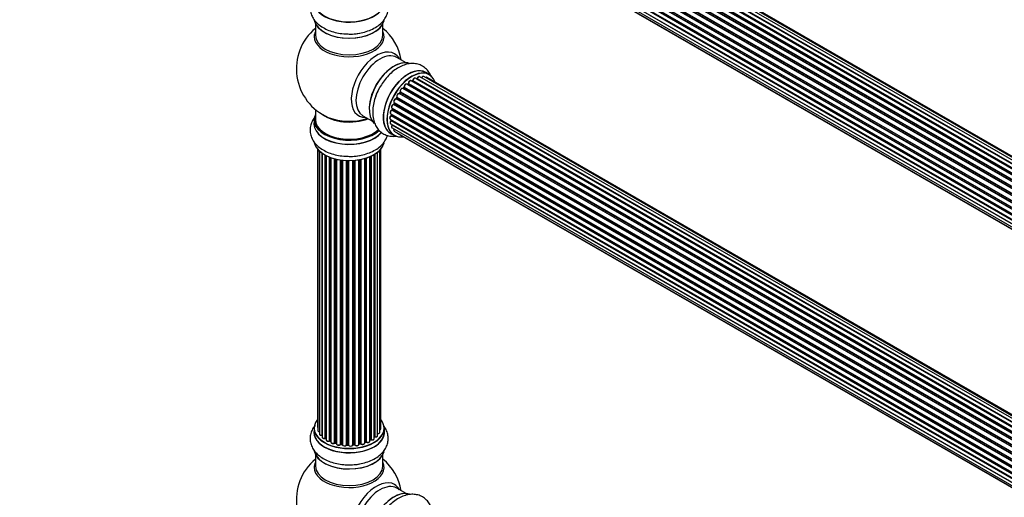
# Model space of a CAD drawing. Units: millimetres. Extents: x 0 to 1441, y 0 to 2786.
# Drawn here: x 0 to 466, y 575 to 801 of the extents above; entities that cross this region are included whole.
import ezdxf
from ezdxf import colors
from ezdxf.entities.mleader import LeaderData, LeaderLine
from ezdxf.math import Vec2, Vec3

# ---------------------------------------------------------------- set-up
doc = ezdxf.new("R2010")
doc.units = ezdxf.units.MM
doc.layers.add('DV7_Défaut', color=7, linetype='Continuous')
doc.layers.add('Défaut', color=7, linetype='Continuous')

# ---------------------------------------------------------------- blocks, each defined once
blk = doc.blocks.new('_DOT')
at = {"color": 0}
blk.add_line((0, 0), (-1, 0), dxfattribs=at)
at = {"color": 0, "const_width": 0.333}
blk.add_lwpolyline([(-0.1665, 0, 1), (0.1665, 0, 1)], format="xyb", close=True, dxfattribs=at)
blk = doc.blocks.new('SE6')
at = {"layer": 'DV7_Défaut', "color": 7, "linetype": 'Continuous'}
for p, q in [((515.38, 706.56), (187.37, 895.94)), ((515.4, 706.57), (188.09, 895.54)), ((188.25, 895.73), (515.64, 706.71)), ((517.12, 707.4), (189.39, 896.62)), ((518.47, 707.84), (191.29, 896.73)), ((519.13, 707.98), (192.96, 896.3)), ((509.57, 701.54), (181.39, 891.02)), ((181.62, 891.02), (509.65, 701.64)), ((510.01, 702.06), (182, 891.43)), ((182.08, 891.66), (510.17, 702.24)), ((511.47, 703.6), (183.28, 893.08)), ((183.58, 892.94), (511.49, 703.62)), ((511.86, 703.97), (183.98, 893.27)), ((184.09, 893.49), (512.05, 704.14)), ((513.45, 705.29), (185.3, 894.75)), ((513.7, 705.48), (186.04, 894.66)), ((186.18, 894.87), (513.93, 705.64)), ((506.34, 696.65), (178.17, 886.12)), ((178.34, 886.26), (506.43, 696.83)), ((506.71, 697.34), (178.62, 886.77)), ((178.63, 886.98), (506.81, 697.51)), ((507.84, 699.2), (179.67, 888.67)), ((179.85, 888.76), (507.94, 699.34)), ((508.26, 699.82), (180.18, 889.23)), ((180.23, 889.46), (508.39, 700)), ((176.29, 881.67), (504.49, 692.19)), ((504.46, 692.11), (176.49, 881.47)), ((505.13, 693.99), (177, 883.44)), ((177.16, 883.61), (505.21, 694.21)), ((177.33, 884.34), (505.49, 694.87)), ((505.43, 694.73), (177.37, 884.14)), ((175.44, 876.53), (503.53, 687.11)), ((175.65, 879.03), (503.83, 689.56)), ((503.71, 688.86), (175.85, 878.15)), ((175.97, 878.37), (503.76, 689.13)), ((504.24, 691.36), (176.21, 880.75)), ((176.36, 880.95), (504.31, 691.6)), ((175.65, 874.28), (503.55, 684.97)), ((503.51, 686.65), (175.92, 875.78)), ((176.01, 876.01), (503.52, 686.92)), ((176.29, 872.37), (503.79, 683.29)), ((503.56, 684.86), (176.43, 873.73)), ((177.33, 870.9), (504.08, 682.25)), ((178.71, 869.93), (504.15, 682.03)), ((140, 799.37), (140, 793.79)), ((172, 793.79), (172, 799.37)), ((182.98, 780.76), (178.54, 783.32)), ((517.12, 584.93), (189.39, 774.14)), ((518.47, 585.36), (191.29, 774.26)), ((193.95, 775.18), (192.29, 776.14)), ((511.47, 581.12), (183.28, 770.61)), ((183.88, 770.8), (183.49, 770.48)), ((183.58, 770.46), (511.49, 581.14)), ((511.86, 581.49), (183.98, 770.79)), ((184.09, 771.02), (512.05, 581.67)), ((513.45, 582.82), (185.3, 772.27)), ((185.94, 772.19), (185.69, 772.05)), ((513.7, 583.01), (186.04, 772.18)), ((186.18, 772.39), (513.93, 583.17)), ((515.38, 584.09), (187.37, 773.47)), ((515.4, 584.1), (188.09, 773.07)), ((188.25, 773.25), (515.64, 584.23)), ((519.13, 585.51), (192.96, 773.82)), ((507.84, 576.72), (179.67, 766.19)), ((180.1, 766.79), (179.77, 766.32)), ((179.85, 766.29), (507.94, 576.87)), ((508.26, 577.34), (180.18, 766.76)), ((180.23, 766.99), (508.39, 577.52)), ((509.57, 579.07), (181.39, 768.54)), ((181.91, 768.98), (181.53, 768.57)), ((181.62, 768.55), (509.65, 579.16)), ((510.01, 579.58), (182, 768.96)), ((182.08, 769.19), (510.17, 579.77)), ((505.13, 571.52), (177, 760.96)), ((177.3, 761.73), (177.1, 761.2)), ((177.16, 761.14), (505.21, 571.74)), ((177.33, 761.87), (505.49, 572.4)), ((505.43, 572.26), (177.37, 761.67)), ((506.34, 574.17), (178.17, 763.64)), ((178.55, 764.34), (178.27, 763.83)), ((178.34, 763.78), (506.43, 574.36)), ((506.71, 574.87), (178.62, 764.29)), ((178.63, 764.51), (506.81, 575.03)), ((140, 758.66), (140, 753.78)), ((162.54, 755.61), (166.98, 753.05)), ((175.65, 756.56), (503.83, 567.08)), ((503.71, 566.39), (175.85, 755.68)), ((175.95, 756.39), (175.91, 755.98)), ((175.97, 755.9), (503.76, 566.65)), ((504.24, 568.88), (176.21, 758.27)), ((176.29, 759.2), (504.49, 569.71)), ((176.43, 759.07), (176.3, 758.55)), ((176.36, 758.47), (504.31, 569.13)), ((504.46, 569.64), (176.49, 759)), ((139.35, 753.7), (139.35, 751.78)), ((175.44, 754.06), (503.53, 564.63)), ((175.65, 751.8), (503.55, 562.49)), ((503.51, 564.17), (175.92, 753.31)), ((175.94, 753.76), (175.96, 753.61)), ((176.01, 753.54), (503.52, 564.45)), ((503.56, 562.38), (176.43, 751.25)), ((175.64, 747.3), (177.3, 746.34)), ((176.29, 749.9), (503.79, 560.82)), ((177.33, 748.43), (504.08, 559.78)), ((178.71, 747.45), (504.15, 559.56)), ((141.01, 739.87), (141.01, 608.21)), ((141.17, 739.69), (141.17, 606.52)), ((141.93, 738.92), (141.93, 604.89)), ((143.16, 604.33), (143.16, 737.94)), ((143.25, 737.87), (143.25, 603.39)), ((144.69, 602.87), (144.69, 737)), ((144.93, 736.87), (144.93, 602.83)), ((145.1, 736.79), (145.1, 602.07)), ((167.88, 602.7), (167.88, 737.33)), ((167.89, 603.53), (167.89, 737.34)), ((168.13, 737.48), (168.13, 603.58)), ((169.47, 604.12), (169.47, 738.41)), ((170.52, 605.7), (170.52, 739.36)), ((170.98, 607.37), (170.98, 739.87)), ((146.71, 601.62), (146.71, 736.07)), ((146.96, 735.97), (146.96, 601.61)), ((147.37, 735.83), (147.37, 601.01)), ((149.13, 600.64), (149.13, 735.28)), ((149.38, 735.22), (149.38, 600.66)), ((149.9, 600.51), (149.9, 735.1)), ((149.98, 735.08), (149.98, 600.24)), ((151.86, 599.97), (151.86, 734.73)), ((152.09, 734.69), (152.09, 600.03)), ((152.65, 599.94), (152.65, 734.62)), ((152.81, 734.6), (152.81, 599.81)), ((154.77, 599.64), (154.77, 734.45)), ((154.97, 734.44), (154.97, 599.73)), ((155.55, 599.71), (155.55, 734.43)), ((155.74, 734.43), (155.74, 599.61)), ((157.73, 599.67), (157.73, 734.48)), ((157.9, 734.49), (157.9, 599.78)), ((158.47, 599.83), (158.47, 734.53)), ((158.69, 734.55), (158.69, 599.76)), ((160.62, 599.98), (160.62, 734.81)), ((160.74, 734.83), (160.74, 600.18)), ((161.28, 600.3), (161.28, 734.93)), ((161.52, 734.97), (161.52, 600.26)), ((163.35, 600.59), (163.35, 735.42)), ((163.37, 735.43), (163.37, 600.92)), ((163.86, 601.1), (163.86, 735.57)), ((164.11, 735.65), (164.11, 601.09)), ((165.81, 601.51), (165.81, 736.28)), ((166.1, 602.19), (166.1, 736.41)), ((166.35, 736.53), (166.35, 602.21)), ((139.35, 607.54), (139.35, 605.63)), ((172.65, 605.63), (172.65, 607.54)), ((144.97, 602.74), (145.1, 602.66)), ((147, 601.52), (147.37, 601.35)), ((165.81, 601.96), (166.06, 602.1)), ((149.42, 600.58), (149.93, 600.42)), ((152.11, 599.94), (152.67, 599.85)), ((154.98, 599.64), (155.56, 599.63)), ((157.89, 599.7), (158.46, 599.75)), ((160.71, 600.1), (161.25, 600.22)), ((163.35, 600.84), (163.82, 601.01)), ((140, 595.25), (140, 589.66)), ((172, 589.66), (172, 595.25)), ((182.98, 576.64), (178.54, 579.2))]:
    blk.add_line(p, q, dxfattribs=at)
for centre, radius, start, end in [((156, 777.86), 25, 129.7918, 246.7163), ((156, 777.86), 25, 9.7918, 50.2082), ((181.62, 769.26), 0.402, 315.115, 0.4098), ((183.17, 769.42), 1.15, 148.0325, 187.8689), ((183.6, 771.14), 0.436, 309.9034, 354.6368), ((185.7, 772.55), 0.433, 304.2278, 349.0094), ((187.81, 773.43), 0.396, 301.3676, 343.6638), ((178.17, 762.69), 0.97, 93.416, 151.6387), ((177.96, 763.97), 0.345, 295.6168, 335.4687), ((175.48, 756.04), 0.44, 308.2318, 352.888), ((175.89, 758.64), 0.424, 302.4893, 347.3821), ((175.54, 753.62), 0.415, 313.5567, 358.7362), ((144.77, 602.38), 0.417, 61.3755, 106.3316), ((146.83, 601.12), 0.44, 67.1253, 111.755), ((166.25, 601.71), 0.432, 70.9821, 115.7807), ((168.06, 603.11), 0.392, 76.1445, 118.7503), ((149.29, 600.17), 0.423, 72.5316, 117.597), ((152.03, 599.57), 0.378, 77.7794, 122.7504), ((154.95, 599.3), 0.348, 84.5086, 123.9358), ((161.36, 599.83), 0.404, 59.7486, 104.7265), ((163.97, 600.6), 0.437, 65.4135, 110.0462), ((156, 573.74), 25, 129.7918, 246.7163), ((156, 573.74), 25, 9.7918, 50.2082)]:
    blk.add_arc(centre, radius, start, end, dxfattribs=at)
for centre, major_axis, ratio, start_param, end_param in [((156, 809.68), (-16.69, 0), 0.57735, 0, 3.213107), ((156, 809.75), (16.65, 0), 0.57735, 3.141593, 6.283185), ((156, 802.03), (16.65, 0), 0.57735, 3.252831, 6.148845), ((156, 801.95), (-16.55, 0), 0.57735, 0.155204, 3.006461), ((156, 793.17), (-16.54, 0), 0.57735, 6.027891, 6.283185), ((156, 793.17), (-16.54, 0), 0.57735, 0, 3.396887), ((156, 793.79), (16, 0), 0.57735, 3.141593, 6.283185), ((156, 803.95), (-16.65, 0), 0.57735, 1.569305, 1.877747), ((168.98, 770.37), (8.48, 14.69), 0.57735, 0, 3.480381), ((170.54, 769.47), (-8, -13.86), 0.57735, 3.141593, 6.283185), ((168.98, 770.37), (8.48, 14.69), 0.57735, 5.944397, 6.283185), ((177.28, 765.58), (-8.33, -14.42), 0.57735, 3.252831, 6.148845), ((177.21, 765.62), (8.28, 14.33), 0.57735, 0.155204, 3.006461), ((183.96, 761.72), (-8.33, -14.42), 0.57735, 3.141593, 6.283185), ((176.86, 765.82), (8, 13.86), 0.57735, 0.877414, 2.264178), ((183.91, 761.75), (8.35, 14.46), 0.57735, 0, 3.213107), ((185.62, 760.76), (8.33, 14.42), 0.57735, 0, 3.141593), ((185.69, 760.72), (-8.28, -14.33), 0.57735, 2.702611, 6.283185), ((188.89, 773.27), (-0.5, -0.866), 0.57735, 3.141593, 5.0583), ((190.79, 773.39), (-0.5, -0.866), 0.57735, 3.172326, 4.761279), ((190.79, 773.39), (-0.5, -0.866), 0.57735, 3.141593, 3.172326), ((183.91, 761.75), (8.35, 14.46), 0.57735, 6.211671, 6.283185), ((192.46, 772.96), (-0.5, -0.866), 0.57735, 3.141593, 4.139398), ((178.94, 764.62), (8.33, 14.42), 0.57735, 1.569305, 1.877747), ((185.69, 760.72), (7, 12.12), 0.57735, 1.15521, 1.224303), ((182.78, 769.74), (-0.5, -0.866), 0.57735, 3.141593, 5.686619), ((182.22, 769.3), (0.197, 0.036), 0.675463, 3.14041, 3.812979), ((185.69, 760.72), (7, 12.12), 0.57735, 0.956545, 1.015971), ((183.61, 770.32), (0.129, -0.153), 0.430373, 2.264795, 2.945589), ((183.54, 770.6), (0.1, 0.173), 0.57735, 4.011887, 4.157207), ((185.84, 760.64), (7, 12.12), 0.57735, 0.974061, 1.015615), ((184.01, 770.65), (0.125, -0.156), 0.458826, 2.278097, 3.141109), ((183.95, 770.94), (-0.1, -0.173), 0.57735, 0.974061, 2.335586), ((184.23, 771.09), (0.2, -0.004), 0.56533, 3.141509, 3.937085), ((184.8, 771.41), (-0.5, -0.866), 0.57735, 3.141593, 5.477179), ((184.8, 771.41), (-0.5, -0.866), 0.57735, 3.121038, 3.141593), ((185.84, 760.64), (7, 12.12), 0.57735, 0.764621, 0.806175), ((185.69, 760.72), (7, 12.12), 0.57735, 0.721867, 0.785398), ((185.34, 760.92), (-6.75, -11.69), 0.57735, 3.86224, 3.886633), ((185.34, 760.92), (6.75, 11.69), 0.57735, 0.699292, 0.740362), ((186.04, 772.02), (0.097, -0.175), 0.58922, 2.366801, 3.141883), ((186.04, 772.35), (-0.1, -0.173), 0.57735, 0.764621, 2.126147), ((186.32, 772.43), (0.197, -0.036), 0.430491, 3.142078, 4.018338), ((186.87, 772.6), (-0.5, -0.866), 0.57735, 3.141593, 5.26774), ((185.69, 760.72), (7, 12.12), 0.57735, 0.49879, 0.562222), ((188.06, 772.89), (0.059, -0.191), 0.693863, 2.501024, 2.955093), ((188.13, 773.25), (-0.1, -0.173), 0.57735, 0.555182, 1.916707), ((188.38, 773.26), (0.19, -0.063), 0.276836, 3.141989, 4.067847), ((179.21, 765.31), (0.5, 0.866), 0.57735, 0.072968, 2.963905), ((179.07, 765.39), (-0.4, -0.693), 0.57735, 3.214561, 6.105498), ((179.58, 766.02), (-0.077, -0.184), 0.814324, 3.038855, 3.198287), ((179.77, 766.37), (-0.1, -0.173), 0.57735, 0.072968, 1.434494), ((185.69, 760.72), (7, 12.12), 0.57735, 1.369236, 1.433713), ((185.84, 760.64), (7, 12.12), 0.57735, 1.39294, 1.434494), ((180.89, 767.68), (-0.5, -0.866), 0.57735, 3.141593, 5.896058), ((180.26, 766.67), (0.162, -0.117), 0.144455, 2.193791, 3.141261), ((180.36, 767.12), (0.182, 0.084), 0.756074, 3.141524, 3.631997), ((180.1, 766.85), (-0.1, -0.173), 0.57735, 1.39294, 2.754465), ((181.56, 768.66), (0.1, 0.173), 0.57735, 3.477192, 4.366647), ((181.68, 768.44), (0.149, -0.133), 0.276707, 2.215309, 3.127977), ((185.84, 760.64), (7, 12.12), 0.57735, 1.1835, 1.225054), ((182.05, 768.84), (0.146, -0.137), 0.308379, 2.222988, 3.141134), ((181.94, 769.08), (-0.1, -0.173), 0.57735, 1.1835, 2.545026), ((176.79, 760.06), (0.5, 0.866), 0.57735, 0.491847, 3.141593), ((185.69, 760.72), (7, 12.12), 0.57735, -4.482908, -4.40141), ((176.96, 760.78), (0.045, -0.195), 0.719711, 2.552758, 3.142358), ((176.96, 760.78), (0.045, -0.195), 0.719711, 3.142358, 3.163071), ((177.04, 761.14), (-0.1, -0.173), 0.57735, 0.491847, 1.853373), ((177.83, 762.73), (0.5, 0.866), 0.57735, 0.282407, 3.141593), ((177.29, 761.13), (0.187, -0.07), 0.227664, 3.141982, 4.077708), ((185.84, 760.64), (-7, -12.12), 0.57735, -1.329774, -1.28822), ((177.49, 761.65), (0.186, -0.075), 0.194894, 3.158004, 4.083016), ((177.25, 761.68), (-0.1, -0.173), 0.57735, 1.811819, 3.063801), ((185.69, 760.72), (7, 12.12), 0.57735, 1.593344, 1.67572), ((178.1, 763.46), (-0.012, -0.2), 0.784153, 2.766186, 3.142701), ((178.24, 763.83), (-0.1, -0.173), 0.57735, 0.282407, 1.643933), ((178.45, 763.74), (0.177, -0.093), 0.059663, 3.141891, 4.095647), ((185.84, 760.64), (-7, -12.12), 0.57735, 4.743972, 4.785526), ((178.72, 764.24), (0.175, -0.097), 0.025783, 3.141885, 4.096674), ((178.75, 764.67), (0.147, 0.136), 0.803641, 3.140278, 3.386541), ((178.51, 764.35), (0.1, 0.173), 0.57735, 4.743972, 6.105498), ((156, 753.78), (16.55, 0), 0.57735, 2.883065, 5.748801), ((156, 761.94), (-16, 0), 0.57735, 0.649818, 2.159464), ((175.94, 754.92), (0.5, 0.866), 0.57735, 0.910726, 3.114697), ((176.15, 757.42), (0.5, 0.866), 0.57735, 0.701286, 3.141593), ((175.87, 755.53), (0.117, -0.162), 0.500653, 2.300914, 3.141357), ((185.69, 760.72), (7, 12.12), 0.57735, -4.037114, -3.964197), ((175.83, 755.83), (0.1, 0.173), 0.57735, 4.052319, 5.413844), ((176.11, 755.97), (0.2, -0.014), 0.52691, 3.141846, 3.965583), ((185.84, 760.64), (-7, -12.12), 0.57735, -0.910895, -0.869341), ((185.69, 760.72), (7, 12.12), 0.57735, -4.262358, -4.177014), ((176.2, 758.1), (0.087, -0.18), 0.623814, 2.40194, 3.142446), ((176.22, 758.44), (-0.1, -0.173), 0.57735, 0.701286, 2.062812), ((176.49, 758.5), (0.195, -0.044), 0.385716, 3.142103, 4.036265), ((185.84, 760.64), (-7, -12.12), 0.57735, -1.120334, -1.07878), ((176.62, 759.02), (0.194, -0.05), 0.355487, 3.159525, 4.046577), ((176.35, 758.97), (-0.1, -0.173), 0.57735, 2.021258, 2.543347), ((156, 751.71), (-16.69, 0), 0.57735, 6.211671, 6.283185), ((156, 751.71), (-16.69, 0), 0.57735, 0, 2.724497), ((156, 753.7), (-16.65, 0), 0.57735, 0, 2.603314), ((156, 751.78), (16.65, 0), 0.57735, 3.141593, 5.873957), ((156, 753.78), (-16, 0), 0.57735, 0, 2.619142), ((156, 762.56), (16.54, 0), 0.57735, 4.071867, 5.248081), ((176.15, 752.67), (0.5, 0.866), 0.57735, 1.120166, 3.141593), ((175.94, 754.92), (0.5, 0.866), 0.57735, 3.114697, 3.141593), ((175.97, 753.18), (0.14, -0.143), 0.355612, 2.236648, 3.141578), ((185.69, 760.72), (7, 12.12), 0.57735, -3.810109, -3.74804), ((185.34, 760.92), (-6.75, -11.69), 0.57735, -0.625717, -0.599447), ((185.34, 760.92), (6.75, 11.69), 0.57735, -3.767175, -3.742822), ((175.87, 753.43), (-0.1, -0.173), 0.57735, 1.120166, 2.481691), ((176.15, 753.64), (0.199, 0.023), 0.645075, 3.141126, 3.855855), ((176.79, 750.77), (0.5, 0.866), 0.57735, 1.329605, 3.112711), ((176.5, 751.16), (0.157, -0.123), 0.195028, 2.200189, 3.14177), ((185.69, 760.72), (7, 12.12), 0.57735, -3.581134, -3.537579), ((176.35, 751.35), (-0.1, -0.173), 0.57735, 1.329605, 1.782916), ((176.79, 750.77), (0.5, 0.866), 0.57735, 3.112711, 3.141593), ((177.83, 749.29), (0.5, 0.866), 0.57735, 1.815727, 3.141593), ((177.83, 749.29), (0.5, 0.866), 0.57735, 3.141593, 3.165157), ((185.69, 760.72), (-8.28, -14.33), 0.57735, 0, 0.438981), ((179.21, 748.32), (0.5, 0.866), 0.57735, 2.58078, 3.113015), ((179.21, 748.32), (0.5, 0.866), 0.57735, 3.113015, 3.141593), ((156, 744.06), (16.65, 0), 0.57735, 3.252831, 6.148845), ((156, 743.98), (-16.55, 0), 0.57735, 0.155204, 3.006461), ((156, 745.98), (-16.65, 0), 0.57735, 1.569305, 1.884333), ((156, 607.63), (16.55, 0), 0.57735, 2.702611, 6.283185), ((156, 607.63), (16.55, 0), 0.57735, 0, 0.438981), ((156, 605.56), (-16.69, 0), 0.57735, 6.211671, 6.283185), ((156, 605.56), (-16.69, 0), 0.57735, 0, 3.213107), ((156, 607.54), (-16.65, 0), 0.57735, 0, 3.141593), ((142.01, 608.21), (1, 0), 0.57735, 3.141593, 3.702405), ((142.17, 606.52), (1, 0), 0.57735, 3.141593, 4.467458), ((169.98, 607.37), (-1, 0), 0.57735, 2.143788, 3.141593), ((156, 605.63), (16.65, 0), 0.57735, 3.141593, 6.283185), ((142.93, 604.89), (1, 0), 0.57735, 3.141593, 4.95358), ((143.12, 604.44), (-0.028, 0.198), 0.195028, 3.14192, 4.082996), ((143.21, 604.22), (0.2, 0), 0.57735, 1.358677, 1.811988), ((144.25, 603.39), (1, 0), 0.57735, 3.141593, 5.16302), ((144.6, 602.97), (-0.054, 0.193), 0.355612, 3.142054, 4.046538), ((156, 607.63), (-14, 0), 0.57735, 0.628263, 0.670163), ((144.78, 602.76), (0.2, 0), 0.57735, 0.659901, 2.021427), ((145.09, 602.9), (0.119, 0.16), 0.645075, 2.42733, 3.142115), ((146.1, 602.07), (1, 0), 0.57735, 3.141593, 3.165557), ((146.1, 602.07), (1, 0), 0.57735, 3.165557, 5.372459), ((146.59, 601.71), (-0.082, 0.183), 0.500653, 3.142075, 3.982271), ((146.83, 601.53), (0.2, 0), 0.57735, 0.869341, 2.230867), ((156, 607.63), (-14, 0), 0.57735, 0.849996, 0.910913), ((156, 607.79), (-14, 0), 0.57735, 0.869341, 0.910895), ((147.09, 601.7), (0.088, 0.18), 0.52691, 2.317603, 3.141135), ((164.81, 601.51), (-1, 0), 0.57735, 0.806006, 3.141593), ((156, 607.79), (14, 0), 0.57735, -0.806175, -0.764621), ((156, 607.22), (13.5, 0), 0.57735, -0.761407, -0.718281), ((156, 607.63), (-14, 0), 0.57735, -3.926991, -3.853754), ((165.95, 602.27), (-0.103, 0.171), 0.58922, 3.141661, 3.916384), ((166.24, 602.11), (0.2, 0), 0.57735, 1.015446, 2.376971), ((166.88, 602.7), (-1, 0), 0.57735, 1.015446, 3.141593), ((166.45, 602.31), (0.067, 0.188), 0.430491, 2.264847, 3.14145), ((156, 607.63), (-14, 0), 0.57735, -3.707884, -3.644266), ((167.72, 603.59), (-0.136, 0.146), 0.693863, 3.328092, 3.782162), ((168.06, 603.47), (0.2, 0), 0.57735, 1.224885, 2.586411), ((168.47, 604.12), (-1, 0), 0.57735, 1.224885, 3.141593), ((168.2, 603.68), (0.041, 0.196), 0.276836, 2.215339, 3.141691), ((169.52, 605.7), (-1, 0), 0.57735, 1.521907, 3.141593), ((156, 597.91), (16.65, 0), 0.57735, 3.252831, 6.148845), ((148.37, 601.01), (1, 0), 0.57735, 3.141593, 5.581899), ((148.98, 600.71), (-0.113, 0.165), 0.623814, 3.14123, 3.881245), ((149.29, 600.56), (0.2, 0), 0.57735, 1.07878, 2.440306), ((156, 607.63), (-14, 0), 0.57735, 1.058538, 1.120608), ((156, 607.79), (-14, 0), 0.57735, 1.07878, 1.120334), ((149.48, 600.77), (0.059, 0.191), 0.385716, 2.24692, 3.141163), ((149.81, 600.41), (-0.2, 0), 0.57735, 3.739839, 4.261927), ((149.99, 600.62), (0.054, 0.193), 0.355487, 2.236608, 3.123443), ((150.98, 600.24), (1, 0), 0.57735, 3.141593, 5.791338), ((156, 607.63), (-14, 0), 0.57735, 1.259356, 1.329531), ((151.68, 600.02), (-0.147, 0.136), 0.719711, 3.140549, 3.730427), ((151.68, 600.02), (-0.147, 0.136), 0.719711, 3.119702, 3.140549), ((152.04, 599.92), (0.2, 0), 0.57735, 1.28822, 2.649746), ((156, 607.79), (-14, 0), 0.57735, 1.28822, 1.329774), ((152.15, 600.14), (0.033, 0.197), 0.227664, 2.205477, 3.141377), ((152.61, 599.83), (-0.2, 0), 0.57735, 3.219385, 4.471367), ((152.7, 600.05), (0.028, 0.198), 0.194894, 2.200169, 3.130658), ((153.81, 599.81), (1, 0), 0.57735, 3.141593, 6.000778), ((156, 607.63), (-14, 0), 0.57735, 1.480851, 1.542861), ((154.57, 599.68), (-0.179, 0.09), 0.784153, 3.148212, 3.517), ((154.96, 599.61), (0.2, 0), 0.57735, 1.497659, 2.859185), ((156, 607.79), (-14, 0), 0.57735, 1.497659, 1.539213), ((154.99, 599.84), (0.008, 0.2), 0.059663, 2.187538, 3.141492), ((155.55, 599.59), (0.2, 0), 0.57735, 0.177688, 1.539213), ((155.56, 599.83), (0.004, 0.2), 0.025783, 2.186511, 3.141498), ((156.73, 599.72), (-1, 0), 0.57735, 0.177688, 3.068625), ((155.94, 599.64), (0.191, 0.059), 0.803641, 2.896644, 3.143526), ((157.92, 599.67), (-0.2, 0), 0.57735, 4.848692, 6.210217), ((156, 607.63), (-14, 0), 0.57735, -4.58456, -4.500792), ((156, 607.79), (14, 0), 0.57735, -1.434494, -1.39294), ((158.44, 599.95), (-0.021, 0.199), 0.144455, 3.141734, 4.089394), ((158.51, 599.72), (0.2, 0), 0.57735, 0.387127, 1.748653), ((159.62, 599.98), (-1, 0), 0.57735, 0.387127, 3.141593), ((158.88, 599.81), (0.163, 0.115), 0.756074, 2.651188, 3.141927), ((156, 607.63), (-14, 0), 0.57735, -4.379773, -4.283814), ((160.81, 600.08), (0.2, 0), 0.57735, 1.916538, 2.805994), ((160.67, 600.29), (-0.041, 0.196), 0.276707, 3.156914, 4.067876), ((156, 607.79), (14, 0), 0.57735, -1.225054, -1.1835), ((161.21, 600.41), (-0.046, 0.195), 0.308379, 3.14191, 4.060197), ((161.36, 600.2), (0.2, 0), 0.57735, 0.596567, 1.958092), ((162.35, 600.59), (-1, 0), 0.57735, 0.596567, 3.141593), ((161.69, 600.33), (0.13, 0.152), 0.675463, 2.470206, 3.142682), ((156, 607.63), (-14, 0), 0.57735, -4.15888, -4.070583), ((163.48, 600.82), (0.2, 0), 0.57735, -4.157207, -4.011887), ((163.27, 601.02), (-0.067, 0.188), 0.430373, 3.337597, 4.01839), ((156, 607.79), (14, 0), 0.57735, -1.015615, -0.974061), ((163.75, 601.2), (-0.073, 0.186), 0.458826, 3.142102, 4.005088), ((163.98, 601.01), (0.2, 0), 0.57735, 0.806006, 2.167532), ((164.25, 601.17), (0.097, 0.175), 0.56533, 2.346101, 3.141425), ((156, 597.83), (-16.55, 0), 0.57735, 0.155204, 3.006461), ((156, 589.05), (-16.54, 0), 0.57735, 6.027891, 6.283185), ((156, 589.05), (-16.54, 0), 0.57735, 0, 3.396887), ((156, 589.66), (16, 0), 0.57735, 3.141593, 6.283185), ((156, 599.83), (-16.65, 0), 0.57735, 1.569305, 1.877747), ((168.98, 566.24), (8.48, 14.69), 0.57735, 0, 3.480381), ((170.54, 565.34), (-8, -13.86), 0.57735, 3.141593, 6.283185), ((168.98, 566.24), (8.48, 14.69), 0.57735, 5.944397, 6.283185), ((177.28, 561.45), (-8.33, -14.42), 0.57735, 3.252831, 6.148845), ((177.21, 561.49), (8.28, 14.33), 0.57735, 0.155204, 3.006461)]:
    blk.add_ellipse(centre, major_axis=major_axis, ratio=ratio, start_param=start_param, end_param=end_param, dxfattribs=at)
for points, knots in [([(139.91, 813.15), (139.44, 812.6), (138.59, 811.37), (137.71, 809.23), (137.39, 806.86), (137.71, 804.48), (138.6, 802.3), (139.99, 800.32), (141.87, 798.55), (144.22, 797.03), (147.01, 795.8), (150.09, 794.93), (153.31, 794.43), (155.27, 794.41), (156.34, 794.4)], [0, 0, 0, 0, 0.072464, 0.150086, 0.233865, 0.31396, 0.392645, 0.472682, 0.556485, 0.644766, 0.736143, 0.828308, 0.92015, 1, 1, 1, 1]), ([(156.34, 794.4), (156.5, 794.4), (157.7, 794.35), (160.16, 794.63), (163.37, 795.28), (166.4, 796.36), (169.13, 797.83), (171.35, 799.61), (172.98, 801.61), (174.03, 803.71), (174.55, 805.98), (174.48, 808.32), (173.8, 810.58), (172.92, 812.09), (172.34, 812.84), (172.24, 812.97)], [0, 0, 0, 0, 0.012048, 0.106281, 0.201043, 0.296855, 0.394204, 0.493008, 0.577877, 0.65863, 0.736927, 0.820267, 0.90146, 0.982807, 1, 1, 1, 1]), ([(194.96, 773.95), (194.71, 774.63), (194.07, 775.98), (192.65, 777.82), (190.76, 779.28), (188.54, 780.19), (186.2, 780.51), (183.79, 780.29), (181.33, 779.55), (178.83, 778.27), (176.37, 776.48), (174.08, 774.24), (172.04, 771.7), (171.04, 770.02), (170.5, 769.09)], [0, 0, 0, 0, 0.072464, 0.150086, 0.233865, 0.31396, 0.392645, 0.472682, 0.556485, 0.644766, 0.736143, 0.828308, 0.92015, 1, 1, 1, 1]), ([(189.41, 774.12), (189.4, 774.13), (189.34, 774.19), (189.15, 774.22), (188.91, 774.17), (188.65, 774.02), (188.4, 773.76), (188.25, 773.49), (188.2, 773.35), (188.19, 773.32)], [0, 0, 0, 0, 0.028401, 0.18939, 0.348041, 0.533025, 0.738011, 0.94348, 1, 1, 1, 1]), ([(191.26, 774.26), (191.23, 774.28), (191.14, 774.33), (190.94, 774.33), (190.69, 774.24), (190.43, 774.04), (190.27, 773.82), (190.2, 773.7), (190.19, 773.68)], [0, 0, 0, 0, 0.080534, 0.268695, 0.471844, 0.709763, 0.960014, 1, 1, 1, 1]), ([(192.97, 773.8), (192.96, 773.81), (192.9, 773.87), (192.72, 773.9), (192.48, 773.86), (192.33, 773.77), (192.25, 773.71)], [0, 0, 0, 0, 0.052295, 0.362272, 0.667133, 1, 1, 1, 1]), ([(183.27, 770.6), (183.21, 770.63), (183.09, 770.69), (182.85, 770.66), (182.6, 770.54), (182.35, 770.31), (182.24, 770.13), (182.19, 770.03)], [0, 0, 0, 0, 0.162082, 0.348996, 0.561475, 0.803735, 1, 1, 1, 1]), ([(185.31, 772.26), (185.3, 772.27), (185.23, 772.33), (185.04, 772.35), (184.8, 772.3), (184.54, 772.14), (184.29, 771.87), (184.11, 771.53), (184.04, 771.26), (184.04, 771.13), (184.04, 771.1)], [0, 0, 0, 0, 0.030701, 0.162857, 0.295402, 0.4506, 0.620992, 0.791266, 0.956948, 1, 1, 1, 1]), ([(187.37, 773.46), (187.32, 773.49), (187.21, 773.54), (186.99, 773.53), (186.74, 773.43), (186.48, 773.21), (186.26, 772.91), (186.16, 772.64), (186.13, 772.5), (186.12, 772.47)], [0, 0, 0, 0, 0.100265, 0.242172, 0.399405, 0.581935, 0.770879, 0.951394, 1, 1, 1, 1]), ([(170.5, 769.09), (170.41, 768.96), (169.78, 767.94), (168.79, 765.67), (167.75, 762.57), (167.16, 759.4), (167.07, 756.3), (167.5, 753.5), (168.42, 751.08), (169.71, 749.12), (171.42, 747.53), (173.48, 746.43), (175.78, 745.88), (177.52, 745.89), (178.47, 746.02), (178.63, 746.04)], [0, 0, 0, 0, 0.012048, 0.106281, 0.201043, 0.296855, 0.394204, 0.493008, 0.577877, 0.65863, 0.736927, 0.820267, 0.90146, 0.982807, 1, 1, 1, 1]), ([(179.77, 766.32), (179.76, 766.3), (179.73, 766.26), (179.68, 766.22), (179.65, 766.21), (179.64, 766.2), (179.64, 766.2), (179.64, 766.2)], [0, 0, 0, 0, 0.267215, 0.51104, 0.734062, 0.97598, 1, 1, 1, 1]), ([(180.18, 767.04), (180.18, 767.04), (180.18, 767.03), (180.19, 767), (180.18, 766.94), (180.16, 766.88), (180.13, 766.82), (180.11, 766.8), (180.1, 766.79)], [0, 0, 0, 0, 0.171082, 0.350147, 0.528651, 0.724547, 0.936688, 1, 1, 1, 1]), ([(181.38, 768.53), (181.35, 768.56), (181.26, 768.62), (181.04, 768.62), (180.8, 768.53), (180.54, 768.33), (180.31, 768.03), (180.15, 767.68), (180.1, 767.32), (180.15, 767.14), (180.18, 767.04)], [0, 0, 0, 0, 0.057991, 0.167986, 0.286274, 0.424887, 0.570874, 0.715786, 0.863121, 1, 1, 1, 1]), ([(181.53, 768.57), (181.52, 768.55), (181.49, 768.53), (181.47, 768.51), (181.46, 768.5)], [0, 0, 0, 0, 0.548861, 1, 1, 1, 1]), ([(176.91, 760.98), (176.81, 760.94), (176.62, 760.87), (176.35, 760.62), (176.15, 760.29), (176.03, 759.93), (176.02, 759.61), (176.11, 759.35), (176.22, 759.26), (176.28, 759.22)], [0, 0, 0, 0, 0.149884, 0.300582, 0.454289, 0.607376, 0.765332, 0.897988, 1, 1, 1, 1]), ([(177.1, 761.2), (177.09, 761.17), (177.07, 761.13), (177.02, 761.06), (176.97, 761.01), (176.93, 760.99), (176.92, 760.98), (176.91, 760.98), (176.91, 760.98)], [0, 0, 0, 0, 0.209267, 0.425205, 0.617526, 0.792409, 0.959893, 1, 1, 1, 1]), ([(177.32, 763.15), (177.25, 763.05), (177.13, 762.85), (177.05, 762.49), (177.07, 762.18), (177.19, 761.96), (177.3, 761.89), (177.35, 761.85)], [0, 0, 0, 0, 0.206914, 0.438572, 0.680364, 0.868562, 1, 1, 1, 1]), ([(177.33, 761.87), (177.33, 761.86), (177.33, 761.84), (177.32, 761.78), (177.31, 761.75), (177.3, 761.73)], [0, 0, 0, 0, 0.342651, 0.679613, 1, 1, 1, 1]), ([(178.59, 764.54), (178.59, 764.54), (178.59, 764.54), (178.6, 764.53), (178.6, 764.49), (178.59, 764.43), (178.57, 764.37), (178.55, 764.35), (178.55, 764.34)], [0, 0, 0, 0, 0.050686, 0.256184, 0.463128, 0.67885, 0.91635, 1, 1, 1, 1]), ([(175.75, 755.69), (175.65, 755.61), (175.49, 755.47), (175.29, 755.14), (175.17, 754.78), (175.16, 754.45), (175.25, 754.2), (175.37, 754.11), (175.42, 754.07)], [0, 0, 0, 0, 0.172688, 0.35536, 0.537763, 0.726239, 0.883191, 1, 1, 1, 1]), ([(176.11, 758.28), (176.01, 758.22), (175.84, 758.11), (175.6, 757.81), (175.43, 757.46), (175.37, 757.11), (175.41, 756.83), (175.53, 756.63), (175.63, 756.58), (175.67, 756.56)], [0, 0, 0, 0, 0.157222, 0.322024, 0.48571, 0.651386, 0.805776, 0.936407, 1, 1, 1, 1]), ([(176.43, 759.12), (176.43, 759.12), (176.43, 759.1), (176.43, 759.09), (176.43, 759.07)], [0, 0, 0, 0, 0.1086606, 1, 1, 1, 1]), ([(139.27, 754.36), (139.06, 754.05), (138.46, 753.08), (137.71, 751.26), (137.39, 748.89), (137.71, 746.51), (138.6, 744.32), (139.99, 742.34), (141.87, 740.58), (144.22, 739.06), (147.01, 737.83), (150.09, 736.96), (153.31, 736.46), (155.27, 736.44), (156.34, 736.43)], [0, 0, 0, 0, 0.039008, 0.11943, 0.206231, 0.289215, 0.370738, 0.453661, 0.540488, 0.631953, 0.726626, 0.822115, 0.917269, 1, 1, 1, 1]), ([(175.83, 753.32), (175.74, 753.23), (175.59, 753.06), (175.43, 752.71), (175.37, 752.36), (175.41, 752.07), (175.53, 751.88), (175.63, 751.83), (175.67, 751.81)], [0, 0, 0, 0, 0.184627, 0.380263, 0.578967, 0.764151, 0.920835, 1, 1, 1, 1]), ([(176.34, 751.28), (176.27, 751.17), (176.14, 750.98), (176.02, 750.62), (176.02, 750.3), (176.11, 750.04), (176.22, 749.96), (176.28, 749.92)], [0, 0, 0, 0, 0.209952, 0.43344, 0.665113, 0.857976, 1, 1, 1, 1]), ([(176.4, 751.37), (176.4, 751.37), (176.39, 751.34), (176.37, 751.31), (176.35, 751.29), (176.34, 751.28)], [0, 0, 0, 0, 0.06343, 0.798063, 1, 1, 1, 1]), ([(156.34, 736.43), (156.5, 736.43), (157.7, 736.38), (160.16, 736.66), (163.37, 737.31), (166.4, 738.39), (169.13, 739.85), (171.35, 741.63), (172.98, 743.64), (173.79, 745.25), (174.08, 746.18), (174.14, 746.37)], [0, 0, 0, 0, 0.017723, 0.156338, 0.295731, 0.436669, 0.579868, 0.725207, 0.850048, 0.968835, 1, 1, 1, 1]), ([(177.15, 749.4), (177.14, 749.38), (177.09, 749.24), (177.04, 748.98), (177.09, 748.7), (177.21, 748.5), (177.31, 748.45), (177.35, 748.43)], [0, 0, 0, 0, 0.065139, 0.363762, 0.642332, 0.877996, 1, 1, 1, 1]), ([(178.48, 747.75), (178.5, 747.69), (178.55, 747.58), (178.64, 747.51), (178.7, 747.47)], [0, 0, 0, 0, 0.48809, 1, 1, 1, 1]), ([(139.91, 609.03), (139.44, 608.47), (138.59, 607.24), (137.71, 605.1), (137.39, 602.74), (137.71, 600.36), (138.6, 598.17), (139.99, 596.19), (141.87, 594.43), (144.22, 592.9), (147.01, 591.68), (150.09, 590.81), (153.31, 590.31), (155.27, 590.28), (156.34, 590.28)], [0, 0, 0, 0, 0.072464, 0.150086, 0.233865, 0.31396, 0.392645, 0.472682, 0.556485, 0.644766, 0.736143, 0.828308, 0.92015, 1, 1, 1, 1]), ([(141.03, 608.2), (141.03, 608.13), (141.04, 608.02), (141.12, 607.91), (141.16, 607.86)], [0, 0, 0, 0, 0.495072, 1, 1, 1, 1]), ([(141.18, 606.53), (141.18, 606.5), (141.17, 606.4), (141.26, 606.22), (141.44, 606.05), (141.67, 605.93), (141.86, 605.89), (141.92, 605.88)], [0, 0, 0, 0, 0.085226, 0.31566, 0.556452, 0.839528, 1, 1, 1, 1]), ([(156.34, 590.28), (156.5, 590.27), (157.7, 590.23), (160.16, 590.51), (163.37, 591.16), (166.4, 592.24), (169.13, 593.7), (171.35, 595.48), (172.98, 597.48), (174.03, 599.59), (174.55, 601.86), (174.48, 604.19), (173.8, 606.46), (172.92, 607.96), (172.34, 608.72), (172.24, 608.85)], [0, 0, 0, 0, 0.012048, 0.106281, 0.201043, 0.296855, 0.394204, 0.493008, 0.577877, 0.65863, 0.736927, 0.820267, 0.90146, 0.982807, 1, 1, 1, 1]), ([(170.53, 606.81), (170.59, 606.84), (170.74, 606.92), (170.9, 607.08), (170.99, 607.27), (170.97, 607.35), (170.97, 607.37)], [0, 0, 0, 0, 0.24275, 0.610106, 0.923856, 1, 1, 1, 1]), ([(141.94, 604.88), (141.94, 604.81), (141.95, 604.68), (142.1, 604.49), (142.34, 604.34), (142.66, 604.24), (142.96, 604.22), (143.1, 604.24), (143.14, 604.25)], [0, 0, 0, 0, 0.14036, 0.309727, 0.502706, 0.722343, 0.934682, 1, 1, 1, 1]), ([(143.14, 604.25), (143.17, 604.25), (143.21, 604.25), (143.24, 604.25), (143.25, 604.25)], [0, 0, 0, 0, 0.7181, 1, 1, 1, 1]), ([(143.27, 603.39), (143.26, 603.36), (143.25, 603.26), (143.34, 603.08), (143.53, 602.91), (143.82, 602.77), (144.18, 602.71), (144.48, 602.73), (144.62, 602.77), (144.66, 602.78)], [0, 0, 0, 0, 0.054729, 0.205716, 0.363677, 0.549373, 0.748432, 0.946333, 1, 1, 1, 1]), ([(145.11, 602.05), (145.11, 601.98), (145.13, 601.85), (145.28, 601.66), (145.52, 601.51), (145.87, 601.41), (146.24, 601.4), (146.52, 601.46), (146.64, 601.51), (146.67, 601.53)], [0, 0, 0, 0, 0.119751, 0.258882, 0.418735, 0.599336, 0.78198, 0.957872, 1, 1, 1, 1]), ([(164.16, 601), (164.26, 600.95), (164.46, 600.87), (164.85, 600.83), (165.22, 600.89), (165.54, 601.03), (165.73, 601.22), (165.82, 601.4), (165.8, 601.49), (165.8, 601.51)], [0, 0, 0, 0, 0.163431, 0.33588, 0.507211, 0.6824, 0.83769, 0.970197, 1, 1, 1, 1]), ([(166.39, 602.12), (166.51, 602.09), (166.72, 602.03), (167.11, 602.04), (167.47, 602.14), (167.73, 602.32), (167.86, 602.53), (167.86, 602.64), (167.86, 602.7)], [0, 0, 0, 0, 0.178638, 0.367774, 0.558101, 0.756715, 0.911668, 1, 1, 1, 1]), ([(168.16, 603.49), (168.28, 603.47), (168.51, 603.44), (168.89, 603.5), (169.2, 603.64), (169.39, 603.83), (169.48, 604.02), (169.46, 604.11), (169.46, 604.12)], [0, 0, 0, 0, 0.194647, 0.401238, 0.613198, 0.801151, 0.961518, 1, 1, 1, 1]), ([(169.39, 605.04), (169.52, 605.04), (169.76, 605.04), (170.12, 605.14), (170.37, 605.31), (170.51, 605.52), (170.51, 605.64), (170.51, 605.69)], [0, 0, 0, 0, 0.219359, 0.453918, 0.699424, 0.890706, 1, 1, 1, 1]), ([(147.38, 601), (147.38, 600.97), (147.37, 600.87), (147.47, 600.69), (147.66, 600.52), (147.96, 600.39), (148.33, 600.33), (148.71, 600.37), (148.97, 600.46), (149.07, 600.53), (149.09, 600.55)], [0, 0, 0, 0, 0.053738, 0.178835, 0.311933, 0.468213, 0.634064, 0.798768, 0.96021, 1, 1, 1, 1]), ([(149.98, 600.2), (150, 600.12), (150.03, 599.98), (150.21, 599.8), (150.47, 599.65), (150.83, 599.57), (151.21, 599.58), (151.58, 599.68), (151.74, 599.81), (151.83, 599.89)], [0, 0, 0, 0, 0.114882, 0.235077, 0.375682, 0.530428, 0.685181, 0.840506, 1, 1, 1, 1]), ([(152.67, 599.85), (152.7, 599.85), (152.74, 599.84), (152.78, 599.82), (152.79, 599.81), (152.8, 599.81)], [0, 0, 0, 0, 0.43018, 0.819054, 1, 1, 1, 1]), ([(155.56, 599.63), (155.58, 599.62), (155.63, 599.62), (155.7, 599.6), (155.74, 599.58), (155.75, 599.57), (155.75, 599.57)], [0, 0, 0, 0, 0.279905, 0.539051, 0.774662, 1, 1, 1, 1]), ([(157.72, 599.64), (157.72, 599.64), (157.72, 599.64), (157.72, 599.65), (157.76, 599.67), (157.81, 599.69), (157.86, 599.69), (157.89, 599.7)], [0, 0, 0, 0, 0.008213, 0.244361, 0.476111, 0.711272, 1, 1, 1, 1]), ([(158.46, 599.75), (158.49, 599.75), (158.54, 599.75), (158.62, 599.74), (158.67, 599.72), (158.71, 599.7), (158.71, 599.69), (158.71, 599.69), (158.71, 599.69)], [0, 0, 0, 0, 0.212116, 0.430711, 0.617924, 0.78892, 0.964789, 1, 1, 1, 1]), ([(158.71, 599.69), (158.79, 599.61), (158.92, 599.47), (159.26, 599.35), (159.63, 599.3), (160.01, 599.35), (160.33, 599.49), (160.54, 599.68), (160.62, 599.87), (160.62, 599.96), (160.62, 599.99)], [0, 0, 0, 0, 0.143564, 0.281745, 0.427395, 0.572005, 0.719436, 0.852193, 0.964937, 1, 1, 1, 1]), ([(160.62, 600.06), (160.63, 600.07), (160.66, 600.08), (160.69, 600.09), (160.71, 600.1)], [0, 0, 0, 0, 0.446517, 1, 1, 1, 1]), ([(161.56, 600.17), (161.65, 600.11), (161.82, 600), (162.19, 599.92), (162.58, 599.93), (162.94, 600.03), (163.2, 600.2), (163.34, 600.41), (163.34, 600.53), (163.34, 600.58)], [0, 0, 0, 0, 0.153429, 0.311933, 0.470556, 0.629649, 0.795584, 0.92537, 1, 1, 1, 1]), ([(194.96, 569.83), (194.71, 570.51), (194.07, 571.86), (192.65, 573.69), (190.76, 575.16), (188.54, 576.06), (186.2, 576.39), (183.79, 576.17), (181.33, 575.43), (178.83, 574.15), (176.37, 572.35), (174.08, 570.12), (172.04, 567.58), (171.04, 565.89), (170.5, 564.96)], [0, 0, 0, 0, 0.072464, 0.150086, 0.233865, 0.31396, 0.392645, 0.472682, 0.556485, 0.644766, 0.736143, 0.828308, 0.92015, 1, 1, 1, 1])]:
    blk.add_open_spline(points, degree=3, knots=knots, dxfattribs=at)
for points, weights in [([(179.85, 766.29), (179.78, 766.33), (179.77, 766.32)], [1, 0.825950518498, 0.858756095873]), ([(157.89, 599.7), (157.9, 599.7), (157.9, 599.78)], [0.858431242658, 0.826826159236, 1])]:
    blk.add_rational_spline(points, weights, degree=2, dxfattribs=at)
blk.add_open_spline([(149.93, 600.42), (149.95, 600.42), (149.97, 600.41), (149.98, 600.41)], degree=3, dxfattribs=at)

msp = doc.modelspace()

# ---------------------------------------------------------------- block references
at = {"layer": 'Défaut'}
msp.add_blockref('SE6', (0, 0), dxfattribs=at)

# ---------------------------------------------------------------- leaders
at = {"layer": 'Défaut', "color": 7, "linetype": 'Continuous'}
ml = msp.add_multileader_mtext('Standard', dxfattribs=at)
ml.set_content('{\\pxsm0.9;\\fSolid Edge ISO|b1||i0||c0|p34;\\W1.;28/08/2019\\P}', color=256)
ml.set_leader_properties()
ml.set_arrow_properties(name='DOT')
ml.build(insert=Vec2(0, 0))
ml.multileader.update_dxf_attribs({"leader_type": 0, "dogleg_length": 0, "arrow_head_size": 12})
ctx = ml.context
ctx.base_point, ctx.char_height, ctx.arrow_head_size, ctx.landing_gap_size = Vec3(1112.8, 2778.45), 12, 12, 4.2
notes = []
notes.append((ctx, [(0, (0, 0, 0), (0, 0), (1, 0), 1, [])]))
ctx.mtext.insert = Vec3(1114.8, 2784.57)
ml = msp.add_multileader_mtext('Standard', dxfattribs=at)
ml.set_content('{\\pxsm0.9;\\fArial|b1||i0||c0|p34;\\W1.;TWF6H1\\P}', color=256)
ml.set_leader_properties()
ml.set_arrow_properties(name='DOT')
ml.build(insert=Vec2(0, 0))
ml.multileader.update_dxf_attribs({"leader_type": 0, "dogleg_length": 0, "arrow_head_size": 12})
ctx = ml.context
ctx.base_point, ctx.char_height, ctx.arrow_head_size, ctx.landing_gap_size = Vec3(393.67, 2778.28), 12, 12, 4.2
notes.append((ctx, [(0, (0, 0, 0), (0, 0), (1, 0), 1, [])]))
ctx.mtext.insert = Vec3(395.67, 2784.38)
for ctx, leaders in notes:
    for number, flags, end, landing, length, lines in leaders:
        leader = LeaderData()
        leader.index, (leader.has_last_leader_line, leader.has_dogleg_vector, leader.attachment_direction) = number, flags
        leader.last_leader_point, leader.dogleg_vector, leader.dogleg_length = Vec3(end), Vec3(landing), length
        for number, points, colour, breaks in lines:
            line = LeaderLine()
            line.index, line.vertices, line.color, line.breaks = number, Vec3.list(points), colors.encode_raw_color(colour), breaks
            leader.lines.append(line)
        ctx.leaders.append(leader)

doc.saveas('drawing.dxf')
